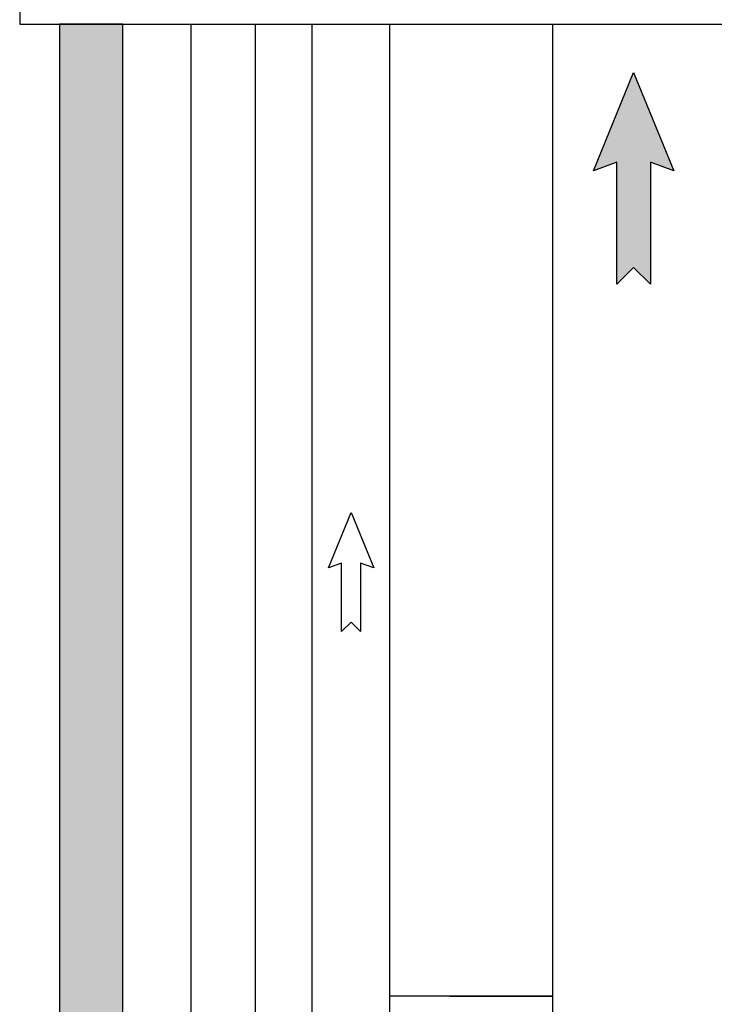
# Model space of a CAD drawing. Units: inches. Extents: x 0.5 to 10.9, y 0.1 to 17.
# Drawn here: x 5.4 to 6, y 10.5 to 11.3 of the extents above; entities that cross this region are included whole.
import ezdxf

# ---------------------------------------------------------------- set-up
doc = ezdxf.new("R2010")
doc.units = ezdxf.units.IN
doc.header["$LTSCALE"] = 0.75
doc.header["$MEASUREMENT"] = 0
doc.layers.add('Layer 1', color=7, linetype='Continuous')

msp = doc.modelspace()

# ---------------------------------------------------------------- hatches: boundary and pattern name
h = msp.add_hatch(color=256)
edge = h.paths.add_edge_path()
edge.add_line((5.49534, 7.65673), (5.49534, 11.26576))
edge.add_line((5.49534, 11.26576), (5.44461, 11.26576))
edge.add_line((5.44461, 11.26576), (5.44461, 7.70652))
edge.add_arc((5.66035, 7.87559), 0.27409, 218.08428, 232.98569)
msp.add_hatch(color=256).paths.add_polyline_path([(5.91746, 11.15538), (5.91746, 11.05781), (5.90407, 11.07122), (5.89067, 11.05781), (5.89067, 11.15538), (5.87187, 11.14847), (5.90407, 11.22716), (5.93626, 11.14847)])

# ---------------------------------------------------------------- linework, layer by layer
for p, q in [((5.41286, 11.26576), (6.33886, 11.26576)), ((5.83907, 11.26576), (5.83907, 7.63521)), ((5.83907, 10.48839), (5.70904, 10.48839))]:
    msp.add_line(p, q)
for points in [[(5.91746, 11.15538), (5.91746, 11.05781), (5.90407, 11.07122), (5.89067, 11.05781), (5.89067, 11.15538), (5.87187, 11.14847), (5.90407, 11.22716), (5.93626, 11.14847)], [(5.68555, 10.83483), (5.68555, 10.77994), (5.67802, 10.78749), (5.67048, 10.77994), (5.67048, 10.83483), (5.65991, 10.83094), (5.67802, 10.8752), (5.69613, 10.83094)]]:
    msp.add_lwpolyline(points, close=True)
at = {"layer": 'Layer 1', "color": 7, "lineweight": 25}
for p, q in [((5.54978, 11.26576), (5.54978, 7.55378)), ((5.60165, 7.55383), (5.60165, 11.26576)), ((5.64671, 11.26576), (5.64671, 7.60787)), ((5.70904, 7.60793), (5.70904, 11.26576))]:
    msp.add_line(p, q, dxfattribs=at)
for points in [[(5.41286, 11.29076), (5.41286, 11.26576)], [(5.75705, 10.48839), (5.75774, 10.48839), (5.75983, 10.48839), (5.76326, 10.48839), (5.76802, 10.48839), (5.77405, 10.48839), (5.78126, 10.48839), (5.78959, 10.48839), (5.79892, 10.48839), (5.80915, 10.48839), (5.82018, 10.48839), (5.83184, 10.48839), (5.83907, 10.48839)]]:
    msp.add_lwpolyline(points, dxfattribs=at)
msp.add_lwpolyline([(5.49534, 7.65673), (5.49534, 11.26576), (5.44461, 11.26576), (5.44461, 7.70652, 0.065111)], format="xyb", close=True, dxfattribs=at)

doc.saveas('drawing.dxf')
